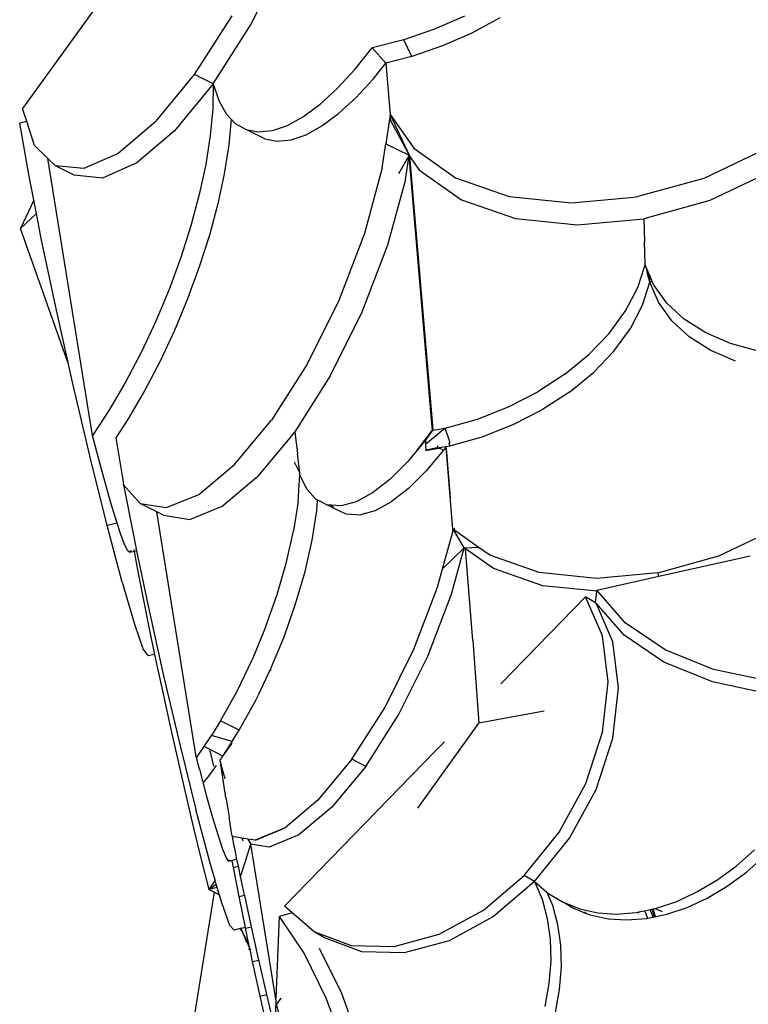
# Model space of a CAD drawing. Units: metres. Extents: x 3.74 to 9.15, y 4.62 to 7.66.
# Drawn here: x 4 to 4.1, y 6.19 to 6.32 of the extents above; entities that cross this region are included whole.
import ezdxf

# ---------------------------------------------------------------- set-up
doc = ezdxf.new("R2010")
doc.units = ezdxf.units.M
doc.layers.add('Edges', color=7, linetype='Continuous')

# ---------------------------------------------------------------- blocks, each defined once
blk = doc.blocks.new('Dolphin Statue Fountain pl')
at = {"layer": 'Edges'}
for p, q in [((4.02264, 6.33524), (4.00278, 6.30768)), ((4.03282, 6.31866), (4.03724, 6.32746)), ((4.02545, 6.31216), (4.03038, 6.3199)), ((4.06099, 6.31985), (4.05707, 6.31815)), ((4.06565, 6.31962), (4.06197, 6.31764)), ((4.0279, 6.31092), (4.03282, 6.31866)), ((4.05707, 6.31815), (4.053, 6.31675)), ((4.06197, 6.31764), (4.05809, 6.31594)), ((4.053, 6.31675), (4.04885, 6.31568)), ((4.05407, 6.31453), (4.053, 6.31675)), ((4.04654, 6.31281), (4.04885, 6.31568)), ((4.05066, 6.31365), (4.04885, 6.31568)), ((4.05809, 6.31594), (4.05407, 6.31453)), ((4.04899, 6.31157), (4.05066, 6.31365)), ((4.05407, 6.31453), (4.05066, 6.31365)), ((4.05066, 6.31365), (4.05123, 6.30688)), ((4.04424, 6.31032), (4.04654, 6.31281)), ((4.02034, 6.30597), (4.02545, 6.31216)), ((4.0279, 6.31092), (4.02545, 6.31216)), ((4.04669, 6.30909), (4.04899, 6.31157)), ((4.0279, 6.31092), (4.02279, 6.30474)), ((4.0279, 6.31092), (4.02784, 6.30766)), ((4.0279, 6.31092), (4.02862, 6.30874)), ((4.04197, 6.30825), (4.04424, 6.31032)), ((4.02862, 6.30874), (4.0296, 6.307)), ((4.04442, 6.30702), (4.04669, 6.30909)), ((4.00333, 6.30599), (4.00278, 6.30768)), ((4.02784, 6.30766), (4.02751, 6.3041)), ((4.03978, 6.30662), (4.04197, 6.30825)), ((4.00333, 6.30599), (4.0024, 6.30577)), ((4.0036, 6.29896), (4.0024, 6.30577)), ((4.00436, 6.30281), (4.00333, 6.30599)), ((4.02034, 6.30597), (4.01537, 6.30174)), ((4.0296, 6.307), (4.03028, 6.30628)), ((4.03028, 6.30628), (4.02996, 6.30287)), ((4.03028, 6.30628), (4.03081, 6.30572)), ((4.03768, 6.30546), (4.03978, 6.30662)), ((4.04223, 6.30539), (4.04442, 6.30702)), ((4.05114, 6.30627), (4.05066, 6.30304)), ((4.05118, 6.3065), (4.05114, 6.30627)), ((4.05114, 6.30627), (4.05129, 6.306)), ((4.05123, 6.30688), (4.05118, 6.3065)), ((4.05118, 6.3065), (4.05129, 6.306)), ((4.05123, 6.30688), (4.05433, 6.30243)), ((4.05123, 6.30688), (4.05373, 6.30152)), ((4.05129, 6.306), (4.05373, 6.30152)), ((4.02279, 6.30474), (4.01782, 6.30051)), ((4.03081, 6.30572), (4.03225, 6.30491)), ((4.03225, 6.30491), (4.03388, 6.3046)), ((4.0347, 6.30368), (4.03225, 6.30491)), ((4.03388, 6.3046), (4.0357, 6.30479)), ((4.0357, 6.30479), (4.03768, 6.30546)), ((4.04013, 6.30423), (4.04223, 6.30539)), ((4.02751, 6.3041), (4.02691, 6.30031)), ((4.0347, 6.30368), (4.03633, 6.30337)), ((4.03633, 6.30337), (4.03815, 6.30355)), ((4.03815, 6.30355), (4.04013, 6.30423)), ((4.00609, 6.30111), (4.00436, 6.30281)), ((4.02996, 6.30287), (4.02936, 6.29907)), ((4.05018, 6.29987), (4.05066, 6.30304)), ((4.05066, 6.30304), (4.05373, 6.30152)), ((4.05433, 6.30243), (4.05982, 6.29854)), ((4.10061, 6.30232), (4.09255, 6.29847)), ((4.012, 6.26454), (4.00609, 6.30111)), ((4.00711, 6.30011), (4.00609, 6.30111)), ((4.01537, 6.30174), (4.01086, 6.29975)), ((4.05234, 6.29909), (4.05372, 6.30149)), ((4.05325, 6.29833), (4.05372, 6.30149)), ((4.05372, 6.30149), (4.05373, 6.30152)), ((4.05667, 6.26664), (4.05372, 6.30149)), ((4.05381, 6.30146), (4.05373, 6.30152)), ((4.05381, 6.3014), (4.05381, 6.30146)), ((4.05513, 6.29951), (4.05381, 6.3014)), ((4.05687, 6.26534), (4.05381, 6.3014)), ((4.01086, 6.29975), (4.00711, 6.30011)), ((4.00956, 6.29888), (4.00711, 6.30011)), ((4.01782, 6.30051), (4.01331, 6.29851)), ((4.02691, 6.30031), (4.02606, 6.29632)), ((4.05018, 6.29987), (4.04782, 6.29119)), ((4.05513, 6.29951), (4.06062, 6.29562)), ((4.10142, 6.2994), (4.09335, 6.29555)), ((4.00426, 6.29559), (4.0036, 6.29896)), ((4.01331, 6.29851), (4.00956, 6.29888)), ((4.02936, 6.29907), (4.02851, 6.29509)), ((4.05325, 6.29833), (4.05088, 6.28965)), ((4.05982, 6.29854), (4.0669, 6.29609)), ((4.09255, 6.29847), (4.08385, 6.29606)), ((4.00426, 6.29559), (4.00251, 6.29184)), ((4.0046, 6.29385), (4.00426, 6.29559)), ((4.02606, 6.29632), (4.02495, 6.29221)), ((4.06062, 6.29562), (4.06771, 6.29317)), ((4.0669, 6.29609), (4.0751, 6.29524)), ((4.0751, 6.29524), (4.08332, 6.29601)), ((4.08332, 6.29601), (4.08385, 6.29606)), ((4.09335, 6.29555), (4.08465, 6.29313)), ((4.02851, 6.29509), (4.0274, 6.29097)), ((4.00251, 6.29184), (4.0046, 6.29385)), ((4.00525, 6.29055), (4.0046, 6.29385)), ((4.06771, 6.29317), (4.0759, 6.29232)), ((4.0759, 6.29232), (4.08465, 6.29313)), ((4.08465, 6.29313), (4.08472, 6.29011)), ((4.00883, 6.27397), (4.00251, 6.29184)), ((4.02495, 6.29221), (4.02362, 6.28802)), ((4.00724, 6.2811), (4.00525, 6.29055)), ((4.0274, 6.29097), (4.02607, 6.28679)), ((4.04782, 6.29119), (4.04443, 6.28236)), ((4.05088, 6.28965), (4.04749, 6.28081)), ((4.0848, 6.28715), (4.08472, 6.29011)), ((4.02362, 6.28802), (4.02208, 6.28382)), ((4.02607, 6.28679), (4.02453, 6.28258)), ((4.08384, 6.28408), (4.08482, 6.28706)), ((4.0848, 6.28712), (4.0848, 6.28715)), ((4.0848, 6.28709), (4.0848, 6.28712)), ((4.08482, 6.28706), (4.0848, 6.28709)), ((4.08482, 6.28706), (4.0851, 6.28603)), ((4.08513, 6.28633), (4.08482, 6.28706)), ((4.08513, 6.28633), (4.0851, 6.28603)), ((4.08523, 6.28611), (4.08513, 6.28633)), ((4.08518, 6.28573), (4.0851, 6.28603)), ((4.08523, 6.28611), (4.08518, 6.28573)), ((4.08545, 6.28476), (4.08518, 6.28573)), ((4.08534, 6.28583), (4.08523, 6.28611)), ((4.08545, 6.28476), (4.08534, 6.28583)), ((4.08542, 6.28565), (4.08534, 6.28583)), ((4.08545, 6.28476), (4.08542, 6.28565)), ((4.08569, 6.28502), (4.08542, 6.28565)), ((4.0857, 6.28494), (4.08569, 6.28502)), ((4.02208, 6.28382), (4.02034, 6.27965)), ((4.08224, 6.28101), (4.08384, 6.28408)), ((4.08448, 6.28174), (4.08545, 6.28476)), ((4.08545, 6.28476), (4.0857, 6.28494)), ((4.08657, 6.28215), (4.08545, 6.28476)), ((4.08592, 6.28449), (4.0857, 6.28494)), ((4.08767, 6.28203), (4.08592, 6.28449)), ((4.02453, 6.28258), (4.02279, 6.27842)), ((4.00883, 6.27397), (4.00724, 6.2811)), ((4.04443, 6.28236), (4.04026, 6.27397)), ((4.08287, 6.27867), (4.08448, 6.28174)), ((4.08832, 6.27969), (4.08657, 6.28215)), ((4.08997, 6.27988), (4.08767, 6.28203)), ((4.04749, 6.28081), (4.04332, 6.27242)), ((4.08007, 6.27803), (4.08224, 6.28101)), ((4.09279, 6.27808), (4.08997, 6.27988)), ((4.02034, 6.27965), (4.01844, 6.27559)), ((4.0807, 6.27569), (4.08287, 6.27867)), ((4.09063, 6.27755), (4.08832, 6.27969)), ((4.02279, 6.27842), (4.02089, 6.27435)), ((4.07738, 6.27522), (4.08007, 6.27803)), ((4.09345, 6.27575), (4.09063, 6.27755)), ((4.09605, 6.27668), (4.09279, 6.27808)), ((4.09969, 6.27569), (4.09605, 6.27668)), ((4.01844, 6.27559), (4.0164, 6.27168)), ((4.07422, 6.27263), (4.07738, 6.27522)), ((4.078, 6.27288), (4.0807, 6.27569)), ((4.09671, 6.27434), (4.09345, 6.27575)), ((4.00944, 6.27121), (4.00883, 6.27397)), ((4.02089, 6.27435), (4.01884, 6.27044)), ((4.04026, 6.27397), (4.03558, 6.26659)), ((4.04332, 6.27242), (4.03865, 6.26505)), ((4.07422, 6.27263), (4.07067, 6.27032)), ((4.07485, 6.27029), (4.078, 6.27288)), ((4.01172, 6.26153), (4.00944, 6.27121)), ((4.0164, 6.27168), (4.01424, 6.26798)), ((4.01884, 6.27044), (4.01669, 6.26674)), ((4.06681, 6.26834), (4.07067, 6.27032)), ((4.07485, 6.27029), (4.07129, 6.26798)), ((4.06271, 6.26673), (4.06681, 6.26834)), ((4.01424, 6.26798), (4.012, 6.26454)), ((4.06743, 6.26601), (4.07129, 6.26798)), ((4.01669, 6.26674), (4.01508, 6.26427)), ((4.03072, 6.26073), (4.03558, 6.26659)), ((4.05846, 6.26554), (4.05589, 6.26335)), ((4.05667, 6.26664), (4.05668, 6.2666)), ((4.05679, 6.26524), (4.05668, 6.2666)), ((4.05682, 6.26524), (4.05846, 6.26554)), ((4.05846, 6.26554), (4.06271, 6.26673)), ((4.05908, 6.26374), (4.05846, 6.26554)), ((4.06332, 6.2644), (4.06743, 6.26601)), ((4.01291, 6.2611), (4.012, 6.26454)), ((4.01508, 6.26427), (4.01506, 6.26424)), ((4.01506, 6.26424), (4.01598, 6.25869)), ((4.03865, 6.26505), (4.03379, 6.25919)), ((4.03865, 6.26505), (4.03899, 6.26218)), ((4.05476, 6.26263), (4.05679, 6.26524)), ((4.05679, 6.26524), (4.05588, 6.26393)), ((4.05687, 6.26534), (4.05679, 6.26524)), ((4.05924, 6.26325), (4.06332, 6.2644)), ((4.05588, 6.26393), (4.05476, 6.26263)), ((4.05588, 6.26393), (4.05589, 6.26335)), ((4.05589, 6.26335), (4.05591, 6.26264)), ((4.0574, 6.26291), (4.05591, 6.26264)), ((4.0574, 6.26291), (4.05737, 6.26283)), ((4.0575, 6.26319), (4.0574, 6.26291)), ((4.0574, 6.26291), (4.05853, 6.26311)), ((4.05854, 6.26299), (4.05834, 6.26272)), ((4.05854, 6.26299), (4.05853, 6.26311)), ((4.05853, 6.26311), (4.0586, 6.26309)), ((4.0586, 6.26309), (4.05854, 6.26299)), ((4.05854, 6.26299), (4.05944, 6.25222)), ((4.0586, 6.26309), (4.05908, 6.26321)), ((4.05867, 6.26237), (4.0586, 6.26309)), ((4.05908, 6.26374), (4.05898, 6.2636)), ((4.05908, 6.26321), (4.05898, 6.2636)), ((4.05908, 6.26321), (4.05924, 6.26325)), ((4.0393, 6.25963), (4.03899, 6.26218)), ((4.05476, 6.26263), (4.05351, 6.26109)), ((4.05591, 6.26259), (4.05737, 6.26283)), ((4.05591, 6.26264), (4.05591, 6.26259)), ((4.05826, 6.26263), (4.05597, 6.25988)), ((4.05737, 6.26283), (4.05776, 6.2629)), ((4.05776, 6.2629), (4.05826, 6.26263)), ((4.05834, 6.26272), (4.05826, 6.26263)), ((4.05918, 6.25632), (4.05867, 6.26237)), ((4.01391, 6.25268), (4.01172, 6.26153)), ((4.01375, 6.25803), (4.01291, 6.2611)), ((4.02601, 6.25679), (4.03072, 6.26073)), ((4.0393, 6.25963), (4.0386, 6.26103)), ((4.05351, 6.26109), (4.05116, 6.25876)), ((4.02907, 6.25525), (4.03379, 6.25919)), ((4.03909, 6.25587), (4.03933, 6.25935)), ((4.03933, 6.25938), (4.0393, 6.25963)), ((4.03933, 6.25935), (4.03933, 6.25938)), ((4.04022, 6.25747), (4.03933, 6.25935)), ((4.05597, 6.25988), (4.05362, 6.25755)), ((4.01451, 6.25536), (4.01375, 6.25803)), ((4.01598, 6.25869), (4.01602, 6.25842)), ((4.01602, 6.25842), (4.01607, 6.25814)), ((4.01608, 6.25807), (4.01607, 6.25814)), ((4.01608, 6.25807), (4.01827, 6.25559)), ((4.01608, 6.25807), (4.01742, 6.25118)), ((4.05116, 6.25876), (4.04888, 6.257)), ((4.02176, 6.25504), (4.02601, 6.25679)), ((4.04146, 6.25612), (4.04022, 6.25747)), ((4.04888, 6.257), (4.04673, 6.25583)), ((4.05362, 6.25755), (4.05134, 6.25579)), ((4.0152, 6.25312), (4.01451, 6.25536)), ((4.01827, 6.25559), (4.02176, 6.25504)), ((4.02045, 6.25449), (4.01827, 6.25559)), ((4.02482, 6.25349), (4.02907, 6.25525)), ((4.03909, 6.25587), (4.03849, 6.25198)), ((4.04164, 6.25603), (4.04146, 6.25612)), ((4.04154, 6.25463), (4.04164, 6.25603)), ((4.04194, 6.25589), (4.04164, 6.25603)), ((4.04194, 6.25589), (4.04192, 6.25587)), ((4.04297, 6.25539), (4.04194, 6.25589)), ((4.04348, 6.25536), (4.04297, 6.25539)), ((4.04362, 6.25505), (4.04297, 6.25539)), ((4.04389, 6.25492), (4.04348, 6.25536)), ((4.04474, 6.25529), (4.04348, 6.25536)), ((4.04673, 6.25583), (4.04474, 6.25529)), ((4.04919, 6.25462), (4.05134, 6.25579)), ((4.02134, 6.25404), (4.02045, 6.25449)), ((4.02567, 6.22216), (4.02045, 6.25449)), ((4.02134, 6.25404), (4.02482, 6.25349)), ((4.04094, 6.25074), (4.04154, 6.25463)), ((4.04389, 6.25492), (4.04362, 6.25505)), ((4.04391, 6.25489), (4.04389, 6.25492)), ((4.04543, 6.25416), (4.04391, 6.25489)), ((4.04682, 6.25409), (4.04543, 6.25416)), ((4.0472, 6.25407), (4.04682, 6.25409)), ((4.04788, 6.25426), (4.0472, 6.25407)), ((4.04797, 6.25428), (4.04788, 6.25426)), ((4.04919, 6.25462), (4.04797, 6.25428)), ((4.01524, 6.253), (4.01391, 6.25268)), ((4.01589, 6.24522), (4.01391, 6.25268)), ((4.01524, 6.253), (4.0152, 6.25312)), ((4.01578, 6.25136), (4.01524, 6.253)), ((4.01626, 6.25009), (4.01578, 6.25136)), ((4.03756, 6.24786), (4.03849, 6.25198)), ((4.05813, 6.24697), (4.05954, 6.25215)), ((4.0594, 6.25214), (4.05954, 6.25215)), ((4.05954, 6.25215), (4.05944, 6.25222)), ((4.05974, 6.25234), (4.05954, 6.25215)), ((4.0628, 6.24984), (4.05954, 6.25215)), ((4.06097, 6.24972), (4.05954, 6.25215)), ((4.0945, 6.24869), (4.10194, 6.25224)), ((4.01664, 6.24934), (4.01626, 6.25009)), ((4.01742, 6.25118), (4.0178, 6.24933)), ((4.04001, 6.24662), (4.04094, 6.25074)), ((4.0169, 6.24911), (4.01664, 6.24934)), ((4.01704, 6.2494), (4.0169, 6.24911)), ((4.01747, 6.24925), (4.0169, 6.24911)), ((4.01704, 6.24944), (4.01704, 6.2494)), ((4.01742, 6.24953), (4.01747, 6.24925)), ((4.0178, 6.24933), (4.01747, 6.24925)), ((4.01747, 6.24925), (4.01792, 6.24683)), ((4.0178, 6.24933), (4.01928, 6.24226)), ((4.05813, 6.24697), (4.06097, 6.24972)), ((4.0593, 6.24361), (4.06097, 6.24972)), ((4.06097, 6.24972), (4.06113, 6.24973)), ((4.06114, 6.24961), (4.06097, 6.24972)), ((4.06113, 6.24973), (4.0628, 6.24984)), ((4.06113, 6.24973), (4.06114, 6.24961)), ((4.06481, 6.24701), (4.06114, 6.24961)), ((4.06209, 6.2375), (4.06114, 6.24961)), ((4.06433, 6.24876), (4.0628, 6.24984)), ((4.07086, 6.2465), (4.06433, 6.24876)), ((4.08647, 6.24646), (4.0945, 6.24869)), ((4.0866, 6.24599), (4.09865, 6.24869)), ((4.03632, 6.24359), (4.03756, 6.24786)), ((4.01792, 6.24683), (4.01866, 6.24307)), ((4.03876, 6.24235), (4.04001, 6.24662)), ((4.05746, 6.24454), (4.05813, 6.24697)), ((4.07134, 6.24475), (4.06481, 6.24701)), ((4.07841, 6.24571), (4.07086, 6.2465)), ((4.08647, 6.24646), (4.07841, 6.24571)), ((4.0866, 6.24599), (4.08647, 6.24646)), ((4.01589, 6.24522), (4.01752, 6.23966)), ((4.07843, 6.24401), (4.07134, 6.24475)), ((4.07844, 6.24415), (4.0866, 6.24599)), ((4.0348, 6.23927), (4.03632, 6.24359)), ((4.05434, 6.23639), (4.05746, 6.24454)), ((4.05618, 6.23546), (4.0593, 6.24361)), ((4.07829, 6.24251), (4.07843, 6.24401)), ((4.07843, 6.24401), (4.07844, 6.24415)), ((4.08219, 6.23987), (4.07844, 6.24415)), ((4.01866, 6.24307), (4.01947, 6.23905)), ((4.01928, 6.24226), (4.02137, 6.23287)), ((4.03724, 6.23802), (4.03876, 6.24235)), ((4.06578, 6.2318), (4.07695, 6.24329)), ((4.07918, 6.23814), (4.07695, 6.24329)), ((4.07829, 6.24251), (4.07695, 6.24329)), ((4.07829, 6.24246), (4.07829, 6.24251)), ((4.07831, 6.24248), (4.07829, 6.24251)), ((4.07833, 6.24246), (4.07831, 6.24248)), ((4.08204, 6.23823), (4.07834, 6.24243)), ((4.08054, 6.23735), (4.07834, 6.24243)), ((4.01752, 6.23966), (4.01869, 6.23634)), ((4.08743, 6.23631), (4.08219, 6.23987)), ((4.01947, 6.23905), (4.02017, 6.23569)), ((4.0348, 6.23927), (4.03302, 6.23498)), ((4.0355, 6.23383), (4.03724, 6.23802)), ((4.06209, 6.2375), (4.06292, 6.22662)), ((4.07995, 6.23206), (4.07918, 6.23814)), ((4.08131, 6.23126), (4.08054, 6.23735)), ((4.08729, 6.23466), (4.08204, 6.23823)), ((4.01869, 6.23634), (4.01934, 6.23548)), ((4.02017, 6.23569), (4.01934, 6.23548)), ((4.02017, 6.23569), (4.02035, 6.23483)), ((4.0505, 6.22865), (4.05434, 6.23639)), ((4.09382, 6.2337), (4.08743, 6.23631)), ((4.02035, 6.23483), (4.02129, 6.23047)), ((4.03104, 6.23084), (4.03302, 6.23498)), ((4.05233, 6.22772), (4.05618, 6.23546)), ((4.09368, 6.23205), (4.08729, 6.23466)), ((4.03389, 6.23046), (4.03546, 6.23374)), ((4.03546, 6.23374), (4.03544, 6.23353)), ((4.03546, 6.23374), (4.0355, 6.23379)), ((4.0355, 6.23379), (4.0355, 6.23383)), ((4.10095, 6.2322), (4.09382, 6.2337)), ((4.02137, 6.23287), (4.02353, 6.22365)), ((4.07921, 6.22542), (4.07995, 6.23206)), ((4.1008, 6.23055), (4.09368, 6.23205)), ((4.02129, 6.23047), (4.02227, 6.22602)), ((4.02888, 6.22691), (4.03104, 6.23084)), ((4.03346, 6.22957), (4.03389, 6.23046)), ((4.08057, 6.22463), (4.08131, 6.23126)), ((4.03132, 6.22568), (4.03346, 6.22957)), ((4.04618, 6.22185), (4.0505, 6.22865)), ((4.07149, 6.2282), (4.06292, 6.22662)), ((4.02888, 6.22691), (4.02768, 6.22501)), ((4.03132, 6.22568), (4.02888, 6.22691)), ((4.04802, 6.22092), (4.05233, 6.22772)), ((4.05486, 6.2154), (4.06292, 6.22662)), ((4.02227, 6.22602), (4.02327, 6.22155)), ((4.03094, 6.22508), (4.03132, 6.22568)), ((4.077, 6.21867), (4.07921, 6.22542)), ((4.02669, 6.22353), (4.02768, 6.22501)), ((4.0304, 6.22421), (4.02768, 6.22501)), ((4.02918, 6.22228), (4.03034, 6.22412)), ((4.03034, 6.22412), (4.0304, 6.22421)), ((4.03036, 6.22388), (4.03034, 6.22412)), ((4.0304, 6.22421), (4.03094, 6.22508)), ((4.05711, 6.22288), (4.05836, 6.22417)), ((4.07836, 6.21787), (4.08057, 6.22463)), ((4.02353, 6.22365), (4.02562, 6.21522)), ((4.02569, 6.22204), (4.02669, 6.22353)), ((4.02739, 6.22318), (4.02669, 6.22353)), ((4.02739, 6.22318), (4.02794, 6.22094)), ((4.02918, 6.22228), (4.02739, 6.22318)), ((4.02918, 6.22228), (4.03032, 6.22383)), ((4.03034, 6.22386), (4.03036, 6.22388)), ((4.05711, 6.22288), (4.03729, 6.20249)), ((4.05711, 6.22288), (4.05716, 6.22285)), ((4.02327, 6.22155), (4.0243, 6.21712)), ((4.02568, 6.22212), (4.02567, 6.22216)), ((4.02568, 6.22212), (4.02569, 6.22204)), ((4.02608, 6.22054), (4.02569, 6.22204)), ((4.02878, 6.2217), (4.02904, 6.22205)), ((4.02878, 6.2217), (4.02889, 6.22126)), ((4.02904, 6.22205), (4.02913, 6.22218)), ((4.02913, 6.22218), (4.02918, 6.22228)), ((4.04618, 6.22185), (4.0417, 6.21645)), ((4.04802, 6.22092), (4.04618, 6.22185)), ((4.02608, 6.22054), (4.02648, 6.21901)), ((4.02731, 6.21965), (4.02832, 6.22102)), ((4.02889, 6.22126), (4.02892, 6.22115)), ((4.02892, 6.22115), (4.02941, 6.2193)), ((4.02948, 6.2174), (4.02892, 6.22115)), ((4.04802, 6.22092), (4.04354, 6.21552)), ((4.02651, 6.21892), (4.02648, 6.21901)), ((4.02651, 6.21892), (4.02656, 6.21875)), ((4.02658, 6.21866), (4.02672, 6.21885)), ((4.02672, 6.21885), (4.02676, 6.21892)), ((4.02676, 6.21892), (4.02709, 6.21936)), ((4.02709, 6.21936), (4.02731, 6.21965)), ((4.02656, 6.21875), (4.02658, 6.21866)), ((4.02658, 6.21866), (4.02699, 6.21712)), ((4.07348, 6.21223), (4.077, 6.21867)), ((4.07484, 6.21144), (4.07836, 6.21787)), ((4.0243, 6.21712), (4.02532, 6.21279)), ((4.02699, 6.21712), (4.02781, 6.21418)), ((4.0295, 6.21724), (4.02948, 6.2174)), ((4.02953, 6.21692), (4.0295, 6.21724)), ((4.02953, 6.21692), (4.0296, 6.21663)), ((4.0296, 6.21663), (4.0296, 6.21661)), ((4.0296, 6.21661), (4.02998, 6.21424)), ((4.0417, 6.21645), (4.0374, 6.21283)), ((4.02749, 6.20816), (4.02562, 6.21522)), ((4.04354, 6.21552), (4.03919, 6.21189)), ((4.02781, 6.21418), (4.02853, 6.21179)), ((4.03036, 6.2119), (4.02998, 6.21424)), ((4.02532, 6.21279), (4.02633, 6.20863)), ((4.03736, 6.21281), (4.03344, 6.2112)), ((4.03346, 6.21118), (4.03736, 6.21281)), ((4.0374, 6.21283), (4.03736, 6.21281)), ((4.02853, 6.21179), (4.02913, 6.21001)), ((4.03037, 6.21186), (4.03036, 6.2119)), ((4.03037, 6.21186), (4.03039, 6.21177)), ((4.03039, 6.21177), (4.03041, 6.21167)), ((4.03041, 6.21167), (4.03043, 6.21164)), ((4.03056, 6.21161), (4.03043, 6.21164)), ((4.03066, 6.21039), (4.03043, 6.21164)), ((4.03123, 6.21154), (4.03056, 6.21161)), ((4.03146, 6.2115), (4.03123, 6.21154)), ((4.03169, 6.21147), (4.03146, 6.2115)), ((4.03169, 6.21147), (4.03173, 6.21136)), ((4.03197, 6.21142), (4.03169, 6.21147)), ((4.03197, 6.21142), (4.03173, 6.21136)), ((4.03173, 6.21136), (4.03182, 6.21109)), ((4.03248, 6.21134), (4.03197, 6.21142)), ((4.03248, 6.21134), (4.03284, 6.21066)), ((4.0328, 6.21128), (4.03248, 6.21134)), ((4.03283, 6.21128), (4.0328, 6.21128)), ((4.03346, 6.21118), (4.03283, 6.21128)), ((4.03346, 6.21118), (4.03344, 6.2112)), ((4.03919, 6.21189), (4.03528, 6.21027)), ((4.06887, 6.20653), (4.07348, 6.21223)), ((4.07023, 6.20573), (4.07484, 6.21144)), ((4.02913, 6.21001), (4.02959, 6.20887)), ((4.03074, 6.21008), (4.03066, 6.21039)), ((4.03103, 6.20867), (4.03074, 6.21008)), ((4.03214, 6.20844), (4.03284, 6.21066)), ((4.03528, 6.21027), (4.03284, 6.21066)), ((4.03618, 6.18996), (4.03284, 6.21066)), ((4.09679, 6.20778), (4.0992, 6.20991)), ((4.02633, 6.20863), (4.02731, 6.20467)), ((4.02959, 6.20887), (4.02991, 6.20839)), ((4.02991, 6.20839), (4.03007, 6.20859)), ((4.03039, 6.20851), (4.02991, 6.20839)), ((4.03103, 6.20867), (4.03039, 6.20851)), ((4.03056, 6.2076), (4.03039, 6.20851)), ((4.03122, 6.20776), (4.03103, 6.20867)), ((4.03151, 6.20639), (4.03214, 6.20844)), ((4.09815, 6.20698), (4.0999, 6.20852)), ((4.02815, 6.20593), (4.02749, 6.20816)), ((4.03056, 6.2076), (4.03122, 6.20776)), ((4.03131, 6.20375), (4.03056, 6.2076)), ((4.03151, 6.20639), (4.03122, 6.20776)), ((4.09426, 6.20592), (4.09679, 6.20778)), ((4.02815, 6.20593), (4.02731, 6.20467)), ((4.02831, 6.20537), (4.02815, 6.20593)), ((4.03202, 6.20392), (4.03151, 6.20639)), ((4.06347, 6.20193), (4.06887, 6.20653)), ((4.07023, 6.20573), (4.06887, 6.20653)), ((4.09164, 6.20436), (4.09426, 6.20592)), ((4.09562, 6.20512), (4.09815, 6.20698)), ((4.02731, 6.20467), (4.02831, 6.20537)), ((4.02844, 6.20495), (4.02731, 6.20467)), ((4.02802, 6.20431), (4.02731, 6.20467)), ((4.02844, 6.20495), (4.02831, 6.20537)), ((4.02873, 6.20395), (4.02844, 6.20495)), ((4.07023, 6.20573), (4.06483, 6.20113)), ((4.07023, 6.20573), (4.07123, 6.2034)), ((4.07023, 6.20573), (4.07185, 6.20434)), ((4.093, 6.20356), (4.09562, 6.20512)), ((4.02802, 6.20431), (4.0227, 6.17124)), ((4.02873, 6.20395), (4.02802, 6.20431)), ((4.02903, 6.20294), (4.02873, 6.20395)), ((4.03131, 6.20375), (4.03202, 6.20392)), ((4.03214, 6.19969), (4.03131, 6.20375)), ((4.03205, 6.20387), (4.03202, 6.20392)), ((4.03295, 6.19977), (4.03205, 6.20387)), ((4.07123, 6.2034), (4.07192, 6.20086)), ((4.07185, 6.20434), (4.07259, 6.20261)), ((4.07185, 6.20434), (4.07201, 6.20421)), ((4.07201, 6.20421), (4.07401, 6.203)), ((4.08897, 6.20312), (4.09164, 6.20436)), ((4.09034, 6.20232), (4.093, 6.20356)), ((4.03011, 6.19994), (4.02903, 6.20294)), ((4.03831, 6.2016), (4.03729, 6.20249)), ((4.06347, 6.20193), (4.05762, 6.19873)), ((4.07259, 6.20261), (4.07328, 6.20006)), ((4.07401, 6.203), (4.07413, 6.20295)), ((4.07413, 6.20295), (4.07537, 6.20221)), ((4.07413, 6.20295), (4.0762, 6.20213)), ((4.07537, 6.20221), (4.07697, 6.20157)), ((4.0762, 6.20213), (4.07856, 6.20161)), ((4.08396, 6.20172), (4.08473, 6.20188)), ((4.08473, 6.20188), (4.08547, 6.20204)), ((4.08473, 6.20188), (4.08481, 6.2017)), ((4.08547, 6.20204), (4.08574, 6.20209)), ((4.08585, 6.20104), (4.08547, 6.20204)), ((4.08574, 6.20209), (4.08587, 6.20212)), ((4.08604, 6.20107), (4.08574, 6.20209)), ((4.08587, 6.20212), (4.08609, 6.20217)), ((4.08613, 6.20122), (4.08587, 6.20212)), ((4.08609, 6.20217), (4.0863, 6.20221)), ((4.08609, 6.20217), (4.08704, 6.20178)), ((4.0863, 6.20221), (4.08897, 6.20312)), ((4.08766, 6.20141), (4.09034, 6.20232)), ((4.0362, 6.1903), (4.03663, 6.20111)), ((4.03831, 6.2016), (4.03663, 6.20111)), ((4.03987, 6.1963), (4.03663, 6.20111)), ((4.0412, 6.19908), (4.03831, 6.2016)), ((4.06483, 6.20113), (4.05898, 6.19793)), ((4.07192, 6.20086), (4.07231, 6.19813)), ((4.0769, 6.20172), (4.07697, 6.20157)), ((4.07697, 6.20157), (4.07756, 6.20134)), ((4.07756, 6.20134), (4.07992, 6.20082)), ((4.07856, 6.20161), (4.08105, 6.20145)), ((4.07992, 6.20082), (4.08241, 6.20066)), ((4.08105, 6.20145), (4.08364, 6.20165)), ((4.08241, 6.20066), (4.085, 6.20086)), ((4.08364, 6.20165), (4.08396, 6.20172)), ((4.08394, 6.20159), (4.08388, 6.20151)), ((4.08394, 6.20159), (4.08396, 6.20172)), ((4.08481, 6.2017), (4.08514, 6.20089)), ((4.085, 6.20086), (4.08514, 6.20089)), ((4.08514, 6.20089), (4.08585, 6.20104)), ((4.08585, 6.20104), (4.08604, 6.20107)), ((4.08604, 6.20107), (4.08623, 6.20112)), ((4.08623, 6.20112), (4.08613, 6.20122)), ((4.08623, 6.20112), (4.08766, 6.20141)), ((4.03068, 6.19934), (4.03011, 6.19994)), ((4.03147, 6.19953), (4.03068, 6.19934)), ((4.03154, 6.19955), (4.03147, 6.19953)), ((4.03147, 6.19953), (4.03185, 6.19885)), ((4.03214, 6.19969), (4.03154, 6.19955)), ((4.03154, 6.19955), (4.03185, 6.19885)), ((4.03216, 6.19958), (4.03214, 6.19969)), ((4.03216, 6.19958), (4.03295, 6.19977)), ((4.03261, 6.19745), (4.03216, 6.19958)), ((4.03392, 6.19537), (4.03295, 6.19977)), ((4.07328, 6.20006), (4.07367, 6.19734)), ((4.03185, 6.19885), (4.03261, 6.19745)), ((4.03185, 6.19885), (4.03221, 6.19801)), ((4.03232, 6.19777), (4.03221, 6.19801)), ((4.04257, 6.19829), (4.0412, 6.19908)), ((4.04612, 6.19726), (4.0412, 6.19908)), ((4.04748, 6.19646), (4.04257, 6.19829)), ((4.05762, 6.19873), (4.05171, 6.19714)), ((4.07231, 6.19813), (4.07238, 6.19526)), ((4.03232, 6.19777), (4.03266, 6.19698)), ((4.0327, 6.19705), (4.03261, 6.19745)), ((4.03262, 6.19672), (4.03266, 6.19698)), ((4.03266, 6.19698), (4.0327, 6.19705)), ((4.03266, 6.19698), (4.03275, 6.19678)), ((4.03275, 6.19678), (4.0327, 6.19705)), ((4.03309, 6.19517), (4.03275, 6.19678)), ((4.04483, 6.19096), (4.04189, 6.19689)), ((4.05171, 6.19714), (4.04612, 6.19726)), ((4.05898, 6.19793), (4.05307, 6.19634)), ((4.07367, 6.19734), (4.07374, 6.19446)), ((4.0428, 6.19036), (4.03987, 6.1963)), ((4.05307, 6.19634), (4.04748, 6.19646)), ((4.03309, 6.19517), (4.03392, 6.19537)), ((4.03409, 6.19062), (4.03309, 6.19517)), ((4.03396, 6.19524), (4.03392, 6.19537)), ((4.03498, 6.19083), (4.03396, 6.19524)), ((4.07238, 6.19526), (4.07214, 6.19229)), ((4.07374, 6.19446), (4.0735, 6.19149)), ((4.07214, 6.19229), (4.07159, 6.18925)), ((4.03409, 6.19062), (4.03498, 6.19083)), ((4.0351, 6.18612), (4.03409, 6.19062)), ((4.03594, 6.18673), (4.03498, 6.19083)), ((4.03682, 6.19036), (4.03625, 6.18957)), ((4.04525, 6.18369), (4.0428, 6.19036)), ((4.04728, 6.18428), (4.04483, 6.19096)), ((4.0735, 6.19149), (4.07295, 6.18846)), ((4.03604, 6.18634), (4.03618, 6.18996)), ((4.03625, 6.18957), (4.03618, 6.18996)), ((4.03681, 6.18736), (4.03625, 6.18957))]:
    blk.add_line(p, q, dxfattribs=at)

msp = doc.modelspace()

# ---------------------------------------------------------------- block references
msp.add_blockref('Dolphin Statue Fountain pl', (0, 0))

doc.saveas('drawing.dxf')
